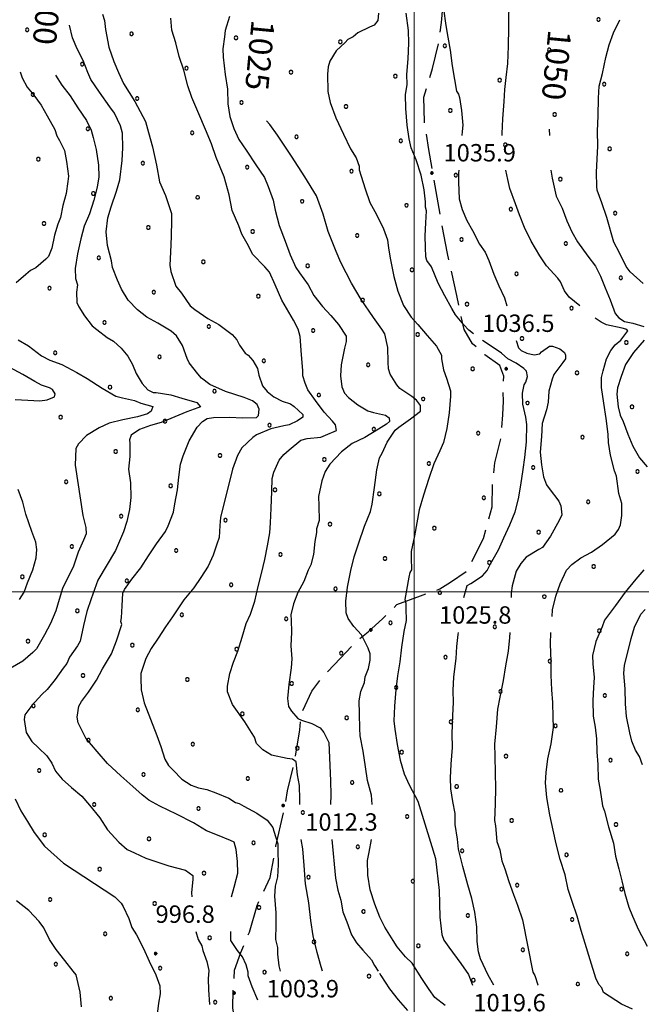
# Model space of a CAD drawing. Extents: x 2590270 to 2595094, y 4494105 to 4497563.
# Drawn here: x 2593330 to 2593598, y 4495822 to 4496247 of the extents above; entities that cross this region are included whole.
import ezdxf

# ---------------------------------------------------------------- set-up
doc = ezdxf.new("R2010")
doc.units = 0
doc.header["$LTSCALE"] = 5
doc.header["$MEASUREMENT"] = 0
doc.linetypes.add('103', pattern=[4, 3, -1])
for name, color, linetype in [('10300000', 1, '103'), ('80100000', 2, 'Continuous'), ('80200000', 1, 'Continuous'), ('80400000', 1, 'Continuous'), ('A0130000', 4, 'Continuous'), ('A0140000', 2, 'Continuous'), ('C7140000', 1, 'Continuous'), ('PARAMETR', 1, 'Continuous')]:
    doc.layers.add(name, color=color, linetype=linetype)
doc.styles.get("Standard").update_dxf_attribs({"font": 'romans.shx'})

# ---------------------------------------------------------------- blocks, each defined once
blk = doc.blocks.new('CERCHIO5')
at = {"linetype": 'Continuous'}
for p, q in [((-0.2, 0.06), (-0.21, 0)), ((-0.21, 0), (-0.2, -0.06)), ((0, -0.2), (-0.21, 0)), ((-0.21, 0), (0, 0)), ((-0.2, -0.06), (0.02, 0.2)), ((-0.17, 0.12), (-0.2, 0.06)), ((0.16, -0.12), (-0.2, 0.06)), ((-0.2, 0.06), (0.19, -0.06)), ((-0.15, 0.09), (-0.18, 0.06)), ((-0.17, 0.09), (-0.18, 0.09)), ((-0.18, 0.09), (-0.09, 0.06)), ((-0.18, 0.06), (-0.18, 0.03)), ((-0.18, 0.03), (-0.18, 0.01)), ((-0.18, 0.01), (-0.18, -0.05)), ((-0.17, -0.12), (0.09, 0.18)), ((-0.12, 0.17), (-0.17, 0.12)), ((0.19, -0.06), (-0.17, 0.12)), ((-0.17, 0.12), (0, 0)), ((-0.17, 0.02), (-0.08, 0.11)), ((-0.15, 0.09), (-0.17, 0.09)), ((-0.16, 0.05), (-0.17, 0)), ((-0.12, -0.02), (-0.17, 0.02)), ((0, 0), (-0.17, -0.12)), ((-0.17, 0), (-0.16, -0.08)), ((-0.07, 0.16), (-0.16, 0.05)), ((-0.14, 0.05), (-0.16, -0.02)), ((-0.14, 0.11), (-0.15, 0.09)), ((-0.13, 0.02), (-0.15, 0.09)), ((-0.09, 0.06), (-0.14, 0.14)), ((-0.14, 0.14), (0, 0.07)), ((-0.1, 0.12), (-0.14, 0.11)), ((-0.13, 0.09), (-0.14, 0)), ((-0.08, 0.08), (-0.14, 0.05)), ((-0.14, 0), (-0.12, -0.07)), ((-0.07, 0.16), (-0.13, 0.09)), ((-0.13, 0.09), (-0.12, 0.11)), ((-0.11, -0.01), (-0.13, 0.09)), ((-0.09, -0.03), (-0.13, 0.02)), ((-0.07, 0.19), (-0.12, 0.17)), ((0.06, 0.19), (-0.12, -0.16)), ((-0.12, -0.16), (-0.07, 0.19)), ((0, -0.2), (-0.12, 0.17)), ((-0.12, 0.17), (0.16, -0.12)), ((-0.12, 0.11), (-0.11, 0.14)), ((-0.08, 0.05), (-0.12, -0.02)), ((-0.11, 0.14), (-0.1, 0.18)), ((-0.1, 0.18), (-0.08, 0.17)), ((-0.07, 0.16), (-0.1, 0.12)), ((-0.08, 0.17), (-0.03, 0.18)), ((-0.02, 0.15), (-0.08, 0.05)), ((-0.05, 0.13), (-0.08, 0.08)), ((-0.08, 0.11), (0.01, 0.1)), ((0, 0.2), (-0.07, 0.19)), ((0.02, 0.2), (-0.07, 0.16)), ((-0.07, 0.19), (0.12, -0.16)), ((-0.03, 0.18), (-0.07, 0.16)), ((0, 0.15), (-0.07, 0.16)), ((-0.05, 0.06), (-0.07, -0.01)), ((-0.07, -0.18), (0.04, 0.01)), ((0.01, 0.15), (-0.05, 0.11)), ((-0.04, 0.12), (-0.05, 0.13)), ((-0.05, 0.11), (-0.05, 0.06)), ((-0.02, 0.1), (-0.05, 0.06)), ((-0.05, 0.06), (-0.02, 0.1)), ((-0.03, 0.18), (-0.04, 0.12)), ((0.01, 0.19), (-0.03, 0.18)), ((0, 0.17), (-0.03, 0.18)), ((-0.03, 0.18), (0.01, 0.15)), ((0.01, 0.05), (-0.03, -0.02)), ((0.06, 0.13), (-0.02, 0.15)), ((-0.02, 0.1), (0.03, 0.11)), ((0.07, 0.09), (-0.02, 0.1)), ((0, 0), (0, 0.2)), ((0.06, 0.19), (0, 0.2)), ((0, 0.07), (0.04, 0.2)), ((0, 0), (0.06, 0.19)), ((0.12, 0.17), (0, -0.2)), ((0.04, 0.16), (0, 0.17)), ((0.06, 0.14), (0, 0.15)), ((0.07, 0.05), (0, -0.04)), ((0, 0), (0.2, 0)), ((0, 0), (0, -0.2)), ((0.03, 0.11), (0.01, 0.19)), ((0.01, 0.1), (0.07, 0.05)), ((0.07, 0.04), (0.01, 0.05)), ((0.15, 0.14), (0.03, 0.07)), ((0.03, 0.11), (0.09, 0.09)), ((0.07, -0.09), (0.03, 0.11)), ((0.03, 0.07), (0.19, 0.06)), ((0.03, -0.08), (0.08, 0.07)), ((0.04, 0.2), (0.07, 0.1)), ((0.09, 0.18), (0.04, -0.2)), ((0.11, 0.14), (0.04, 0.16)), ((0.04, 0.01), (0.15, 0.14)), ((0.05, -0.06), (0.11, 0.03)), ((0.12, 0.17), (0.06, 0.19)), ((0.06, -0.19), (0.12, 0.17)), ((0.12, 0.12), (0.06, 0.14)), ((0.08, 0.07), (0.06, 0.13)), ((0.16, 0.12), (0.06, -0.19)), ((0.07, 0.1), (0.08, 0.18)), ((0.12, 0.04), (0.07, 0.09)), ((0.07, -0.02), (0.07, 0.04)), ((0.08, 0.18), (0.2, -0.03)), ((0.09, 0.09), (0.12, 0.05)), ((0.14, 0.07), (0.1, -0.08)), ((0.16, 0.11), (0.11, 0.14)), ((0.11, 0.03), (0.14, 0.1)), ((0.16, 0.12), (0.12, 0.17)), ((0.12, -0.16), (0.16, 0.12)), ((0.16, 0.06), (0.12, 0.12)), ((0.12, 0.05), (0.12, 0.05)), ((0.12, 0.05), (0.13, -0.03)), ((0.12, -0.06), (0.12, 0.04)), ((0.13, -0.07), (0.16, 0)), ((0.14, 0.1), (0.14, 0.07)), ((0.19, 0.06), (0.16, 0.12)), ((0.17, 0.06), (0.16, 0.11)), ((0.16, 0.04), (0.16, 0.06)), ((0.16, 0), (0.16, 0.04)), ((0.19, 0.06), (0.17, -0.1)), ((0.18, -0.01), (0.17, 0.06)), ((0.2, 0), (0.19, 0.06)), ((0.19, -0.06), (0.2, 0)), ((-0.2, -0.06), (-0.17, -0.12)), ((0.17, -0.1), (-0.2, -0.06)), ((-0.18, -0.05), (-0.16, -0.1)), ((-0.17, -0.12), (-0.12, -0.16)), ((-0.16, -0.02), (-0.12, -0.04)), ((-0.15, -0.04), (-0.16, -0.11)), ((-0.16, -0.08), (-0.13, -0.13)), ((-0.16, -0.1), (-0.12, -0.15)), ((-0.16, -0.11), (-0.11, -0.13)), ((-0.12, -0.02), (-0.15, -0.04)), ((-0.13, -0.06), (-0.11, -0.02)), ((-0.1, -0.08), (-0.13, -0.06)), ((-0.13, -0.13), (-0.06, -0.15)), ((-0.11, -0.02), (-0.12, -0.02)), ((-0.12, -0.04), (-0.08, -0.02)), ((-0.12, -0.07), (-0.09, -0.09)), ((-0.12, -0.15), (-0.06, -0.16)), ((-0.12, -0.16), (-0.07, -0.19)), ((-0.1, -0.08), (-0.11, -0.01)), ((-0.11, -0.13), (-0.09, -0.16)), ((-0.06, -0.04), (-0.1, -0.1)), ((0, -0.09), (-0.1, -0.08)), ((-0.08, -0.14), (-0.1, -0.08)), ((-0.1, -0.1), (0.03, -0.13)), ((-0.05, -0.07), (-0.09, -0.03)), ((-0.09, -0.18), (-0.05, -0.07)), ((-0.09, -0.09), (-0.03, -0.13)), ((-0.09, -0.16), (-0.09, -0.18)), ((-0.03, -0.15), (-0.08, -0.14)), ((-0.07, -0.01), (-0.04, -0.05)), ((0.04, -0.2), (-0.07, -0.18)), ((-0.07, -0.19), (0, -0.2)), ((0.1, -0.08), (-0.06, -0.04)), ((-0.06, -0.15), (0.01, -0.16)), ((-0.06, -0.16), (-0.03, -0.19)), ((0, -0.04), (-0.05, -0.07)), ((0.05, -0.06), (-0.05, -0.07)), ((-0.05, -0.07), (0.05, -0.06)), ((-0.05, -0.07), (-0.05, -0.18)), ((-0.05, -0.18), (0.03, -0.08)), ((-0.04, -0.05), (0.01, -0.06)), ((-0.03, -0.02), (0.02, -0.05)), ((-0.03, -0.13), (0.05, -0.13)), ((0.05, -0.13), (-0.03, -0.15)), ((-0.03, -0.19), (0.04, -0.18)), ((0.14, -0.11), (0, -0.09)), ((0, -0.2), (0.06, -0.19)), ((0.01, -0.06), (0.05, -0.06)), ((0.01, -0.16), (0.04, -0.15)), ((0.02, -0.05), (0.07, -0.07)), ((0.03, -0.13), (0.07, -0.09)), ((0.13, -0.03), (0.04, -0.05)), ((0.04, -0.05), (0.05, -0.13)), ((0.04, -0.15), (0.1, -0.13)), ((0.04, -0.18), (0.06, -0.18)), ((0.05, -0.06), (0.07, -0.02)), ((0.13, -0.03), (0.05, -0.06)), ((0.05, -0.13), (0.11, -0.11)), ((0.06, -0.19), (0.12, -0.16)), ((0.06, -0.18), (0.09, -0.16)), ((0.07, -0.07), (0.15, -0.08)), ((0.09, -0.16), (0.12, -0.15)), ((0.1, -0.13), (0.13, -0.07)), ((0.11, -0.11), (0.12, -0.06)), ((0.12, -0.15), (0.14, -0.11)), ((0.12, -0.16), (0.16, -0.12)), ((0.2, -0.03), (0.13, -0.03)), ((0.15, -0.08), (0.18, -0.07)), ((0.16, -0.12), (0.19, -0.06)), ((0.18, -0.07), (0.18, -0.01))]:
    blk.add_line(p, q, dxfattribs=at)
blk = doc.blocks.new('PALLINO1')
at = {"linetype": 'Continuous'}
for p, q in [((-0.121, 0.088), (-0.15, 0)), ((-0.15, 0), (-0.121, -0.088)), ((-0.046, 0.143), (-0.121, 0.088)), ((0.046, 0.143), (-0.046, 0.143)), ((0.121, 0.088), (0.046, 0.143)), ((0.15, 0), (0.121, 0.088)), ((0.121, -0.088), (0.15, 0)), ((-0.121, -0.088), (-0.046, -0.143)), ((-0.046, -0.143), (0.046, -0.143)), ((0.046, -0.143), (0.121, -0.088))]:
    blk.add_line(p, q, dxfattribs=at)
blk = doc.blocks.new('CAMP_291411C6')
at = {"layer": 'C7140000', "linetype": 'Continuous', "xscale": 5, "yscale": 5, "zscale": 5}
for p in [(2593579.545, 4496246.758), (2593333.047, 4496242.307), (2593378.084, 4496240.584), (2593423.12, 4496238.862), (2593468.157, 4496237.14), (2593513.193, 4496235.417), (2593558.229, 4496233.695), (2593356.768, 4496227.522), (2593401.804, 4496225.8), (2593446.841, 4496224.077), (2593491.877, 4496222.355), (2593536.913, 4496220.633), (2593581.95, 4496218.91), (2593335.452, 4496214.459), (2593380.488, 4496212.737), (2593425.525, 4496211.015), (2593470.561, 4496209.292), (2593515.597, 4496207.57), (2593560.634, 4496205.848), (2593359.172, 4496199.675), (2593404.209, 4496197.952), (2593449.245, 4496196.23), (2593494.281, 4496194.508), (2593539.318, 4496192.785), (2593584.354, 4496191.063), (2593337.856, 4496186.612), (2593382.893, 4496184.89), (2593427.929, 4496183.168), (2593472.965, 4496181.445), (2593518.002, 4496179.723), (2593563.038, 4496178.001), (2593361.576, 4496171.827), (2593406.613, 4496170.105), (2593451.649, 4496168.383), (2593496.686, 4496166.66), (2593541.722, 4496164.938), (2593586.759, 4496163.216), (2593340.26, 4496158.765), (2593385.297, 4496157.043), (2593430.333, 4496155.32), (2593475.37, 4496153.598), (2593520.406, 4496151.876), (2593565.443, 4496150.153), (2593363.981, 4496143.98), (2593409.017, 4496142.258), (2593454.054, 4496140.536), (2593499.09, 4496138.813), (2593544.127, 4496137.091), (2593589.163, 4496135.369), (2593342.665, 4496130.918), (2593387.701, 4496129.195), (2593432.738, 4496127.473), (2593477.774, 4496125.751), (2593522.811, 4496124.028), (2593567.847, 4496122.306), (2593366.385, 4496116.133), (2593411.422, 4496114.411), (2593456.458, 4496112.688), (2593501.495, 4496110.966), (2593546.531, 4496109.244), (2593591.568, 4496107.521), (2593345.069, 4496103.07), (2593390.106, 4496101.348), (2593435.142, 4496099.626), (2593480.179, 4496097.904), (2593525.215, 4496096.181), (2593570.252, 4496094.459), (2593368.79, 4496088.286), (2593413.826, 4496086.563), (2593458.863, 4496084.841), (2593503.899, 4496083.119), (2593548.936, 4496081.396), (2593593.972, 4496079.674), (2593347.474, 4496075.223), (2593392.51, 4496073.501), (2593437.547, 4496071.779), (2593482.583, 4496070.056), (2593527.62, 4496068.334), (2593572.656, 4496066.612), (2593371.194, 4496060.438), (2593416.231, 4496058.716), (2593461.267, 4496056.994), (2593506.304, 4496055.272), (2593551.34, 4496053.549), (2593596.377, 4496051.827), (2593349.878, 4496047.376), (2593394.915, 4496045.654), (2593439.951, 4496043.931), (2593484.988, 4496042.209), (2593530.024, 4496040.487), (2593575.061, 4496038.764), (2593373.599, 4496032.591), (2593418.635, 4496030.869), (2593463.672, 4496029.147), (2593508.708, 4496027.424), (2593553.745, 4496025.702), (2593352.283, 4496019.529), (2593397.319, 4496017.806), (2593442.356, 4496016.084), (2593487.392, 4496014.362), (2593532.429, 4496012.64), (2593577.465, 4496010.917), (2593330.967, 4496006.466), (2593376.003, 4496004.744), (2593421.04, 4496003.022), (2593466.076, 4496001.299), (2593511.113, 4495999.577), (2593556.149, 4495997.855), (2593354.687, 4495991.682), (2593399.724, 4495989.959), (2593444.76, 4495988.237), (2593489.797, 4495986.515), (2593534.833, 4495984.792), (2593579.87, 4495983.07), (2593333.371, 4495978.619), (2593378.408, 4495976.897), (2593423.444, 4495975.174), (2593468.481, 4495973.452), (2593513.517, 4495971.73), (2593558.554, 4495970.008), (2593357.092, 4495963.834), (2593402.128, 4495962.112), (2593447.165, 4495960.39), (2593492.201, 4495958.667), (2593537.238, 4495956.945), (2593582.274, 4495955.223), (2593335.776, 4495950.772), (2593380.812, 4495949.05), (2593425.849, 4495947.327), (2593470.885, 4495945.605), (2593515.922, 4495943.883), (2593560.958, 4495942.16), (2593359.496, 4495935.987), (2593404.533, 4495934.265), (2593449.569, 4495932.542), (2593494.606, 4495930.82), (2593539.642, 4495929.098), (2593584.679, 4495927.376), (2593338.18, 4495922.925), (2593383.217, 4495921.202), (2593428.253, 4495919.48), (2593473.29, 4495917.758), (2593518.326, 4495916.035), (2593563.363, 4495914.313), (2593361.901, 4495908.14), (2593406.937, 4495906.417), (2593451.974, 4495904.695), (2593497.01, 4495902.973), (2593542.047, 4495901.251), (2593587.083, 4495899.528), (2593340.585, 4495895.077), (2593385.621, 4495893.355), (2593430.658, 4495891.633), (2593475.694, 4495889.91), (2593520.731, 4495888.188), (2593565.767, 4495886.466), (2593364.305, 4495880.293), (2593409.342, 4495878.57), (2593454.378, 4495876.848), (2593499.415, 4495875.126), (2593544.451, 4495873.403), (2593589.487, 4495871.681), (2593342.989, 4495867.23), (2593388.026, 4495865.508), (2593433.062, 4495863.785), (2593478.099, 4495862.063), (2593523.135, 4495860.341), (2593568.171, 4495858.619), (2593366.71, 4495852.445), (2593411.746, 4495850.723), (2593456.783, 4495849.001), (2593501.819, 4495847.278), (2593546.855, 4495845.556), (2593591.892, 4495843.834), (2593345.394, 4495839.383), (2593390.43, 4495837.661), (2593435.467, 4495835.938), (2593480.503, 4495834.216), (2593525.539, 4495832.494), (2593570.576, 4495830.771), (2593369.114, 4495824.598), (2593414.151, 4495822.876)]:
    blk.add_blockref('PALLINO1', p, dxfattribs=at)

msp = doc.modelspace()

# ---------------------------------------------------------------- linework, layer by layer
at = {"layer": '10300000', "linetype": '103', "flags": 128}
msp.add_lwpolyline([(2593418.93, 4495719.4), (2593415.92, 4495729.63), (2593416.11, 4495738.35), (2593416.33, 4495745.88), (2593420.1, 4495754.29), (2593423.92, 4495760.32), (2593427.73, 4495767.14), (2593431.9, 4495775.16), (2593432.58, 4495779.92), (2593432.04, 4495786.25), (2593428.7, 4495793.7), (2593426.52, 4495802.36), (2593423.61, 4495808.24), (2593421.74, 4495820.47), (2593421.95, 4495828.8), (2593422.55, 4495836.73), (2593425.15, 4495844.32), (2593428.91, 4495853.12), (2593432.21, 4495864.68), (2593437.87, 4495876.7), (2593440.33, 4495890.22), (2593444.29, 4495907.34), (2593445.33, 4495914.1), (2593448.58, 4495927.64), (2593450.66, 4495940.37), (2593451.3, 4495947.12), (2593455.82, 4495957.12), (2593460.82, 4495963.58), (2593468.17, 4495971.27), (2593475.52, 4495978.97), (2593480.18, 4495982.64), (2593486.39, 4495988.33), (2593492.59, 4495994.41), (2593502.8, 4495998.22), (2593511.05, 4496001.18), (2593515.74, 4496004.06), (2593522.75, 4496008.98), (2593529.95, 4496023.01), (2593533.6, 4496036.56), (2593533.78, 4496046.07), (2593534.75, 4496055.6), (2593537.65, 4496067.15), (2593538.23, 4496076.27), (2593538.49, 4496082.22), (2593538.38, 4496086.97), (2593538.64, 4496092.92), (2593536.94, 4496097.63), (2593530.5, 4496102.24), (2593525.24, 4496106.87), (2593521.54, 4496113.12), (2593518.43, 4496127.71), (2593514.44, 4496145.84), (2593511.76, 4496159.24), (2593508.09, 4496180.55), (2593506.27, 4496190.8), (2593504.42, 4496202.64), (2593504.17, 4496213.33), (2593507.84, 4496225.7), (2593510.74, 4496237.65), (2593511.74, 4496245.59), (2593512.39, 4496251.94), (2593512.26, 4496257.49), (2593512.41, 4496268.19), (2593511.41, 4496277.27), (2593508.01, 4496287.1), (2593509.03, 4496294.25), (2593512.71, 4496306.61), (2593522.96, 4496325.86), (2593529.82, 4496337.51), (2593535.56, 4496346.36), (2593541.33, 4496353.62), (2593544.76, 4496359.64), (2593549.23, 4496371.63), (2593550.7, 4496376.81), (2593555.74, 4496381.28), (2593560.05, 4496383.36), (2593569.12, 4496385.16), (2593573.07, 4496385.65), (2593585.35, 4496385.53), (2593597.65, 4496385.02), (2593612.31, 4496384.57), (2593625.36, 4496385.66), (2593630.82, 4496389.36), (2593634.25, 4496394.98), (2593638.89, 4496400.24), (2593645.1, 4496405.53), (2593652.08, 4496412.03), (2593660.7, 4496416.19), (2593668.21, 4496416.76), (2593676.51, 4496417.74), (2593683.61, 4496419.09), (2593691.45, 4496422.44), (2593698.8, 4496430.14), (2593703.62, 4496444.51), (2593705.46, 4496450.5), (2593708.8, 4496460.08), (2593711.02, 4496466.86), (2593716.79, 4496474.52), (2593723.73, 4496482.61), (2593729.99, 4496485.92)], dxfattribs=at)
at = {"layer": '80100000', "linetype": 'Continuous', "flags": 128}
for points in [[(2593345.18, 4496222.76), (2593347.94, 4496218.52), (2593351.61, 4496213.85), (2593354.9, 4496208.78), (2593358.59, 4496203.32), (2593360.67, 4496199.01), (2593361.53, 4496195.86), (2593362.84, 4496190.74), (2593363.79, 4496184.03), (2593363.91, 4496178.88), (2593363.21, 4496174.51), (2593361.76, 4496168.93), (2593359.92, 4496162.94), (2593357.66, 4496157.74), (2593356.2, 4496152.16), (2593354.77, 4496145.79), (2593353.73, 4496139.43), (2593353.83, 4496135.08), (2593354.68, 4496132.32), (2593354.36, 4496129.15), (2593354.46, 4496124.79), (2593355.3, 4496122.83), (2593357.76, 4496118.93), (2593361.03, 4496114.65), (2593363.05, 4496113.11), (2593367.49, 4496109.65), (2593370.29, 4496108.13), (2593373.53, 4496105.03), (2593376.39, 4496101.53), (2593378.45, 4496098.02), (2593380.12, 4496094.09), (2593382.6, 4496089.79), (2593385.04, 4496087.08), (2593387.44, 4496085.94), (2593388.63, 4496085.97), (2593394.99, 4496084.93), (2593399.78, 4496083.46), (2593406.16, 4496081.62), (2593407.79, 4496079.68), (2593406.61, 4496079.26), (2593401.9, 4496077.56), (2593396.79, 4496075.46), (2593390.91, 4496072.95), (2593386.19, 4496071.65), (2593381.47, 4496069.96), (2593377.97, 4496067.5), (2593377.22, 4496065.51), (2593377.26, 4496063.92), (2593377.38, 4496058.38), (2593376.72, 4496052.82), (2593377.65, 4496046.9), (2593377.8, 4496040.56), (2593377.12, 4496035.4), (2593376.05, 4496030.23), (2593374.57, 4496025.83), (2593371.19, 4496017.83), (2593363.57, 4496004.98), (2593360.58, 4495996.99), (2593358.73, 4495991.4), (2593357.28, 4495985.43), (2593355.85, 4495978.66), (2593354.71, 4495976.65), (2593351.26, 4495971.82), (2593350.14, 4495969.02), (2593348.6, 4495967.01), (2593345.14, 4495962.17), (2593341.68, 4495957.74), (2593339.35, 4495955.7), (2593335.11, 4495950.85), (2593332.03, 4495946.82), (2593331.68, 4495944.83), (2593332.6, 4495939.31), (2593335.07, 4495935.4), (2593337.9, 4495932.69), (2593341.55, 4495929.21), (2593343.6, 4495926.09), (2593345.27, 4495922.57), (2593348.12, 4495919.07), (2593352.16, 4495915.6), (2593356.61, 4495911.74), (2593359.87, 4495907.85), (2593364.35, 4495902.41), (2593367.64, 4495897.34), (2593372.51, 4495891.9), (2593376.15, 4495888.82), (2593379.35, 4495887.31), (2593384.16, 4495885.04), (2593388.55, 4495883.56), (2593394.14, 4495881.71), (2593401.31, 4495879.89), (2593404.53, 4495877.59), (2593404.57, 4495876.01), (2593403.92, 4495870.05), (2593404.12, 4495868.41)], [(2593481.95, 4495908.16), (2593481.62, 4495912.24), (2593479.89, 4495918.54), (2593478.96, 4495924.46), (2593478.01, 4495931.17), (2593476.67, 4495937.87), (2593476.6, 4495941.04), (2593476.45, 4495947.37), (2593476.32, 4495952.92), (2593477.02, 4495956.89), (2593478.51, 4495960.89), (2593478.85, 4495963.27), (2593480.36, 4495966.87), (2593481.07, 4495970.45), (2593481, 4495973.22), (2593480.15, 4495975.58), (2593477.25, 4495981.46), (2593474, 4495984.95), (2593471.54, 4495988.45), (2593470.69, 4495990.81), (2593470.57, 4495995.96), (2593471.23, 4496001.91), (2593472.65, 4496009.08), (2593474.09, 4496015.05), (2593475.94, 4496020.64), (2593478.54, 4496028.23), (2593481.17, 4496034.63), (2593481.89, 4496037.81), (2593482.91, 4496044.96), (2593483.92, 4496052.51), (2593484.99, 4496057.69), (2593486.13, 4496059.69), (2593488.4, 4496064.5), (2593491.84, 4496069.73), (2593493.4, 4496070.95), (2593498.46, 4496074.63), (2593502.75, 4496077.9), (2593502.69, 4496080.28), (2593501.05, 4496082.62), (2593499.04, 4496084.15), (2593493.81, 4496087.6), (2593492.58, 4496089.16), (2593489.7, 4496093.84), (2593488.86, 4496096.2), (2593488.79, 4496098.97), (2593488.65, 4496105.3), (2593487.32, 4496111.22), (2593486.09, 4496113.17), (2593482.41, 4496118.23), (2593477.08, 4496126.03), (2593472.95, 4496133.07), (2593468.39, 4496142.07), (2593466.3, 4496146.78), (2593462.93, 4496155.41), (2593460.78, 4496162.89), (2593457.82, 4496170.74), (2593452.88, 4496178.95), (2593447.13, 4496187.92), (2593440.98, 4496196.89), (2593437.7, 4496201.57), (2593436.23, 4496203.16)], [(2593558.29, 4496199.49), (2593558.35, 4496196.84)], [(2593558.92, 4496181.84), (2593559.57, 4496178.44), (2593561.33, 4496170.56), (2593563.83, 4496165.47), (2593565.94, 4496159.97), (2593568.02, 4496155.27), (2593570.5, 4496150.97), (2593575, 4496144.74), (2593578.27, 4496140.45), (2593580.35, 4496136.14), (2593582.45, 4496131.04), (2593584.55, 4496125.94), (2593586.66, 4496120.05), (2593588.29, 4496118.11), (2593590.7, 4496116.58), (2593594.29, 4496115.87), (2593599.07, 4496114.4)], [(2593599.21, 4496108.46), (2593594.58, 4496103.2), (2593591.13, 4496097.97), (2593589.27, 4496092.78), (2593587.8, 4496087.99), (2593587.47, 4496085.21), (2593587.99, 4496079.68), (2593588.87, 4496076.13), (2593590.12, 4496073.39), (2593592.22, 4496067.89), (2593594.32, 4496062.79), (2593597.21, 4496057.71), (2593600.47, 4496053.82)], [(2593599.12, 4496009.43), (2593595.65, 4496005.39), (2593591.03, 4495999.74), (2593586.8, 4495994.09), (2593582.19, 4495987.65), (2593581.07, 4495984.85), (2593578.45, 4495978.45), (2593577, 4495972.48), (2593577.08, 4495968.91), (2593577.61, 4495962.98), (2593577.32, 4495958.62), (2593577.05, 4495953.07), (2593577.21, 4495946.34), (2593578.11, 4495941.61), (2593578.62, 4495936.47), (2593578.75, 4495930.93), (2593579.28, 4495925.39), (2593579.42, 4495919.06), (2593580.32, 4495914.33), (2593581.27, 4495907.61), (2593582.12, 4495905.26), (2593583.86, 4495898.56), (2593586, 4495891.48), (2593586.92, 4495885.96), (2593588.24, 4495880.44), (2593589.54, 4495875.32), (2593590.86, 4495869.81), (2593592.58, 4495863.91), (2593594.25, 4495859.98), (2593596.77, 4495854.1), (2593600.49, 4495847.06)], [(2593513.42, 4495821.47), (2593508.98, 4495824.94), (2593506.53, 4495828.44), (2593503.25, 4495833.12), (2593499.14, 4495839.76), (2593496.3, 4495842.47), (2593492.64, 4495846.74), (2593490.99, 4495849.47), (2593487.29, 4495855.33), (2593485.21, 4495859.64), (2593483.1, 4495865.14), (2593480.98, 4495871.43), (2593480.04, 4495877.74), (2593479.89, 4495884.08), (2593480.6, 4495887.66), (2593481.57, 4495893.16)], [(2593405.87, 4495853.41), (2593406.76, 4495849.91), (2593408.4, 4495847.18), (2593408.85, 4495845.21), (2593410.54, 4495840.5), (2593411.42, 4495836.55), (2593411.11, 4495832.98), (2593411.22, 4495828.23), (2593411.76, 4495821.91)]]:
    msp.add_lwpolyline(points, dxfattribs=at)
at = {"layer": '80200000', "linetype": 'Continuous', "flags": 128}
for points in [[(2593514.73, 4496287.02), (2593512.75, 4496284.25), (2593512.79, 4496282.27), (2593512.11, 4496277.5), (2593510.68, 4496270.73), (2593510.04, 4496264.38), (2593510.95, 4496259.25), (2593512.71, 4496251.37), (2593513.67, 4496244.26), (2593514.58, 4496239.14), (2593515.5, 4496233.61), (2593516.45, 4496226.9), (2593517.38, 4496220.98), (2593518.29, 4496215.85), (2593519.11, 4496214.68), (2593519.54, 4496213.11), (2593520.46, 4496207.58), (2593521, 4496201.26), (2593520.67, 4496198.48), (2593520.59, 4496196.84)], [(2593537.95, 4496196.84), (2593537.94, 4496197.62), (2593538.19, 4496203.97), (2593538.81, 4496211.51), (2593539.08, 4496216.66), (2593539.76, 4496221.83), (2593540.41, 4496227.78), (2593540.63, 4496235.31), (2593540.85, 4496243.24), (2593540.93, 4496256.71), (2593545.31, 4496273.05), (2593545.46, 4496275.81)], [(2593365.54, 4496249.15), (2593366.4, 4496246.4), (2593366.88, 4496242.45), (2593368.25, 4496234.95), (2593370.37, 4496228.67), (2593372.46, 4496223.96), (2593374.55, 4496219.26), (2593379.48, 4496211.45), (2593384.04, 4496202.84), (2593385.34, 4496198.11), (2593387.07, 4496191.82), (2593388.83, 4496183.94), (2593390.18, 4496176.84), (2593392.7, 4496170.95), (2593395.26, 4496163.09), (2593395.32, 4496160.32), (2593395.09, 4496153.18), (2593394.85, 4496146.44), (2593394.58, 4496140.89), (2593395.04, 4496138.13), (2593397.17, 4496131.84), (2593399.61, 4496128.73), (2593403.31, 4496123.27), (2593405.32, 4496121.73), (2593410.96, 4496117.9), (2593415.77, 4496115.24), (2593421.41, 4496111.01), (2593423.45, 4496108.68), (2593424.69, 4496106.33), (2593427.15, 4496102.83), (2593428.35, 4496102.06), (2593430.39, 4496099.73), (2593432.45, 4496096.22), (2593432.91, 4496093.45), (2593434.6, 4496088.74), (2593436.64, 4496086.41), (2593439.46, 4496084.1), (2593443.07, 4496082.2), (2593446.66, 4496081.1), (2593448.27, 4496079.94), (2593451.92, 4496076.46), (2593451.95, 4496075.28), (2593449.61, 4496073.64), (2593446.08, 4496071.97), (2593443.71, 4496071.52), (2593438.2, 4496070.21), (2593431.92, 4496067.68), (2593430.36, 4496066.46), (2593425.71, 4496061.99), (2593423.81, 4496058.78), (2593421.57, 4496052.79), (2593416.5, 4496032.07), (2593416.19, 4496028.5), (2593415.91, 4496023.35), (2593414.79, 4496020.55), (2593413.31, 4496015.76), (2593411.05, 4496010.95), (2593407.99, 4496006.13), (2593404.92, 4496001.7), (2593400.69, 4495996.46), (2593395.71, 4495989.21), (2593392.64, 4495984.78), (2593389.58, 4495979.96), (2593386.52, 4495975.53), (2593384.24, 4495971.12), (2593382.01, 4495964.73), (2593382.06, 4495962.75), (2593382.18, 4495957.61), (2593383.49, 4495952.09), (2593388.97, 4495937.96), (2593390.66, 4495933.24), (2593392.37, 4495927.74), (2593394.02, 4495925), (2593396.05, 4495923.07), (2593399.7, 4495919.19), (2593403.72, 4495916.51), (2593406.92, 4495915.4), (2593410.5, 4495914.69), (2593414.49, 4495913.2), (2593420.09, 4495910.95), (2593422.91, 4495909.03), (2593424.5, 4495908.67), (2593426.51, 4495907.53), (2593432.12, 4495904.49), (2593436.55, 4495901.43), (2593439, 4495898.31), (2593439.43, 4495896.74), (2593441.14, 4495891.23), (2593441.21, 4495888.46), (2593441.35, 4495882.13), (2593441.08, 4495876.97), (2593439.98, 4495872.99), (2593439.69, 4495868.62), (2593440.25, 4495861.5), (2593440.37, 4495856.36), (2593440.12, 4495850.01), (2593440.99, 4495846.47), (2593441.05, 4495843.7), (2593441.57, 4495838.56), (2593442.16, 4495836.27)], [(2593484.59, 4496249.53), (2593484.26, 4496246.35), (2593482.73, 4496244.34), (2593480.77, 4496243.5), (2593475.67, 4496241), (2593473.73, 4496239.37), (2593471.38, 4496238.13), (2593470.22, 4496236.92), (2593466.35, 4496233.26), (2593463.68, 4496228.84), (2593462.94, 4496226.45), (2593462.62, 4496223.27), (2593462.79, 4496215.75), (2593463.69, 4496211.02), (2593466.22, 4496204.34), (2593469.55, 4496197.29), (2593472.47, 4496191.02), (2593474.94, 4496187.12), (2593476.21, 4496183.58), (2593476.24, 4496182), (2593477.1, 4496179.24), (2593478.81, 4496173.74), (2593480.93, 4496167.85), (2593483.82, 4496162.76), (2593486.74, 4496156.49), (2593488.43, 4496151.78), (2593488.91, 4496148.23), (2593489.82, 4496143.1), (2593491.17, 4496136), (2593492.9, 4496129.7), (2593495.42, 4496123.42), (2593498.71, 4496118.35), (2593501.55, 4496115.24), (2593505.62, 4496110.58), (2593509.69, 4496105.93), (2593511.76, 4496102.01), (2593511.8, 4496100.43), (2593512.7, 4496095.7), (2593513.97, 4496092.16), (2593515.68, 4496086.65), (2593515.74, 4496084.28), (2593515.11, 4496077.14), (2593514.08, 4496070.38), (2593512.63, 4496064.4), (2593511.13, 4496060.8), (2593508.48, 4496055.2), (2593506.26, 4496048.81), (2593504.04, 4496041.63), (2593502.21, 4496035.25), (2593501.15, 4496029.68), (2593500.09, 4496024.11), (2593498.66, 4496017.34), (2593498.73, 4496014.57), (2593498.85, 4496009.42), (2593498.08, 4496008.22), (2593497.73, 4496006.23), (2593495.97, 4495996.68), (2593496.4, 4495995.11), (2593496.46, 4495992.73), (2593496.58, 4495987.58), (2593495.5, 4495982.81), (2593494.47, 4495976.05), (2593493.82, 4495969.69), (2593492.77, 4495963.73), (2593492.12, 4495957.77), (2593491.49, 4495950.63), (2593491.24, 4495944.28), (2593491.72, 4495940.73), (2593492.67, 4495934.02), (2593494.01, 4495927.32), (2593495.73, 4495921.41), (2593497.82, 4495916.71), (2593501.55, 4495909.67), (2593507.1, 4495891.97), (2593509.25, 4495884.89), (2593510.76, 4495871.06), (2593510.88, 4495865.52), (2593511.02, 4495859.58), (2593511.99, 4495852.07), (2593512.83, 4495849.72), (2593514.89, 4495846.6), (2593520.2, 4495839.59), (2593523.47, 4495834.91), (2593524.74, 4495831.38), (2593525.13, 4495830.23)], [(2593525.57, 4496111.2), (2593523.53, 4496112.79), (2593521.5, 4496115.12), (2593517.84, 4496119.39), (2593516.19, 4496122.13), (2593513.29, 4496127.6), (2593510.39, 4496133.08), (2593507.45, 4496140.14), (2593505.41, 4496142.87), (2593504.98, 4496144.44), (2593504.89, 4496148.4), (2593504.77, 4496153.55), (2593505.04, 4496159.1), (2593505.31, 4496164.26), (2593504.88, 4496165.83), (2593504.82, 4496168.21), (2593504.31, 4496173.34), (2593502.98, 4496179.65), (2593500.84, 4496186.34), (2593498.74, 4496191.44), (2593497.86, 4496195.38), (2593496.93, 4496201.3), (2593496.37, 4496208.41), (2593496.23, 4496214.35), (2593496.92, 4496218.73), (2593496.82, 4496223.08), (2593497.46, 4496229.83), (2593497.7, 4496236.57), (2593497.57, 4496242.11), (2593496.61, 4496249.62)], [(2593421.13, 4495868.41), (2593422.41, 4495872.55), (2593423.86, 4495878.53), (2593423.74, 4495883.67), (2593423.23, 4495888.81), (2593422.36, 4495891.96), (2593420.76, 4495892.72), (2593415.16, 4495894.96), (2593410.37, 4495896.83), (2593404.74, 4495900.27), (2593397.52, 4495904.06), (2593390.32, 4495907.46), (2593385.5, 4495910.12), (2593382.68, 4495912.43), (2593378.63, 4495915.91), (2593373.38, 4495920.54), (2593367.71, 4495925.95), (2593363.23, 4495931), (2593358.35, 4495936.83), (2593355.02, 4495943.48), (2593354.57, 4495945.85), (2593355.25, 4495950.62), (2593356.4, 4495952.63), (2593359.47, 4495956.66), (2593362.92, 4495961.89), (2593365.58, 4495966.7), (2593369.39, 4495973.13), (2593371.64, 4495978.73), (2593373.85, 4495985.91), (2593373.43, 4495987.08), (2593373.78, 4495988.68), (2593374.06, 4495993.83), (2593374.33, 4495999.38), (2593375.08, 4496000.99), (2593378.15, 4496005.41), (2593382, 4496010.26), (2593385.44, 4496015.49), (2593388.89, 4496020.71), (2593392.73, 4496025.95), (2593393.86, 4496028.36), (2593396.1, 4496034.35), (2593396.81, 4496037.93), (2593397.86, 4496043.9), (2593398.52, 4496049.46), (2593399.19, 4496055.02), (2593400.29, 4496058.61), (2593402.92, 4496065.01), (2593406.34, 4496071.03), (2593408.66, 4496073.46), (2593410.62, 4496074.69), (2593413.38, 4496075.15), (2593420.11, 4496075.31), (2593426.06, 4496075.05), (2593431.99, 4496075.18), (2593432.77, 4496075.99), (2593433.1, 4496078.78), (2593432.26, 4496080.74), (2593430.25, 4496082.27), (2593426.65, 4496083.78), (2593418.67, 4496086.36), (2593411.86, 4496089.38), (2593408.23, 4496092.06), (2593406.61, 4496094.01), (2593402.93, 4496098.68), (2593402.1, 4496100.64), (2593399.99, 4496106.13), (2593397.51, 4496110.43), (2593395.09, 4496112.36), (2593389.47, 4496115.79), (2593384.65, 4496118.46), (2593380.62, 4496121.53), (2593376.56, 4496125.79), (2593373.68, 4496130.48), (2593372, 4496134.4), (2593369.9, 4496139.9), (2593369.44, 4496142.66), (2593367.7, 4496149.36), (2593367.16, 4496155.29), (2593367.82, 4496161.24), (2593369.29, 4496166.03), (2593371.51, 4496172.81), (2593372.99, 4496177.6), (2593373.98, 4496185.94), (2593374.25, 4496191.49), (2593374.1, 4496197.83), (2593373.24, 4496200.98), (2593370.74, 4496206.47), (2593368.69, 4496209.19), (2593364.19, 4496215.42), (2593360.5, 4496220.88), (2593359.24, 4496224.02), (2593357.14, 4496229.13), (2593354.65, 4496234.22), (2593352.56, 4496238.92), (2593351.24, 4496244.43)], [(2593450.6, 4495908.16), (2593450.71, 4495910.4), (2593450.57, 4495916.34), (2593449.67, 4495921.07), (2593449.14, 4495926.6), (2593447.53, 4495927.76), (2593445.15, 4495928.1), (2593438.38, 4495929.53), (2593434.76, 4495931.82), (2593431.93, 4495934.53), (2593431.07, 4495937.28), (2593429.84, 4495939.23), (2593426.96, 4495943.92), (2593421.64, 4495951.32), (2593419.53, 4495956.82), (2593419.48, 4495959.19), (2593420.53, 4495964.76), (2593422.01, 4495969.55), (2593423.88, 4495974.35), (2593425.72, 4495980.33), (2593427.56, 4495986.31), (2593429.45, 4495990.32), (2593431.3, 4495995.91), (2593432.74, 4496002.28), (2593434.2, 4496007.86), (2593435.64, 4496013.83), (2593436.69, 4496019.8), (2593437.75, 4496025.37), (2593438.05, 4496029.73), (2593438.3, 4496036.08), (2593438.53, 4496043.21), (2593438.8, 4496048.76), (2593439.52, 4496051.55), (2593441.78, 4496056.75), (2593443.71, 4496059.17), (2593446.03, 4496061.21), (2593451.09, 4496065.29), (2593453.84, 4496066.14), (2593459.77, 4496066.68), (2593461.73, 4496067.51), (2593466.44, 4496069.6), (2593465.99, 4496071.97), (2593464.76, 4496073.52), (2593461.11, 4496077.4), (2593457.43, 4496082.47), (2593454.15, 4496087.14), (2593452.9, 4496089.89), (2593452.03, 4496093.04), (2593451.98, 4496095.41), (2593451.43, 4496102.13), (2593450.85, 4496110.04), (2593449.98, 4496113.19), (2593447.91, 4496117.1), (2593442.96, 4496125.7), (2593440.03, 4496132.37), (2593437.53, 4496137.86), (2593435.5, 4496140.19), (2593430.22, 4496145.61), (2593428.56, 4496149.14), (2593425.67, 4496154.22), (2593424.4, 4496157.76), (2593421.47, 4496164.42), (2593420.13, 4496171.12), (2593417.96, 4496179), (2593414.6, 4496187.24), (2593412.49, 4496193.13), (2593409.97, 4496199.41), (2593407.04, 4496206.08), (2593404.1, 4496213.14), (2593402.4, 4496218.25), (2593400.66, 4496224.94), (2593398.55, 4496230.83), (2593397.22, 4496236.74), (2593395.51, 4496242.25), (2593394.99, 4496247.39)], [(2593420.29, 4496248.1), (2593418.45, 4496242.12), (2593418.12, 4496239.34), (2593417.44, 4496234.17), (2593417.53, 4496230.61), (2593418.49, 4496223.1), (2593419.43, 4496216.79), (2593419.58, 4496210.45), (2593420.5, 4496204.93), (2593422.2, 4496199.82), (2593424.29, 4496195.11), (2593427.57, 4496190.44), (2593431.67, 4496184.19), (2593435.36, 4496178.73), (2593437.04, 4496174.81), (2593439.15, 4496168.92), (2593440.05, 4496164.58), (2593441.78, 4496157.89), (2593444.32, 4496151.21), (2593446.43, 4496145.32), (2593448.94, 4496139.83), (2593450.57, 4496137.49), (2593454.26, 4496132.43), (2593456.74, 4496127.73), (2593460.41, 4496123.06), (2593464.07, 4496119.19), (2593467.33, 4496115.3), (2593470.61, 4496110.23), (2593470.67, 4496107.85), (2593469.94, 4496105.06), (2593468.52, 4496097.9), (2593468.23, 4496093.14), (2593468.74, 4496088.4), (2593469.99, 4496085.66), (2593471.62, 4496083.71), (2593475.65, 4496080.64), (2593480.07, 4496077.97), (2593482.47, 4496077.23), (2593487.64, 4496076.16), (2593489.25, 4496075.01), (2593489.29, 4496073.43), (2593488.13, 4496072.21), (2593484.61, 4496070.15), (2593478.75, 4496066.45), (2593473.27, 4496063.95), (2593468.6, 4496060.27), (2593463.57, 4496055.01), (2593461.66, 4496051.79), (2593460.17, 4496047.8), (2593458.74, 4496041.03), (2593458.83, 4496037.07), (2593458.98, 4496030.74), (2593457.88, 4496027.15), (2593457.91, 4496025.57), (2593457.21, 4496021.59), (2593456.55, 4496016.03), (2593455.46, 4496011.64), (2593454.33, 4496009.24), (2593452.46, 4496004.45), (2593449.8, 4495999.63), (2593447.93, 4495994.83), (2593446.85, 4495990.06), (2593446.9, 4495987.68), (2593447.02, 4495982.53), (2593446.76, 4495976.59), (2593447.29, 4495971.05), (2593446.98, 4495967.09), (2593445.96, 4495959.93), (2593445.31, 4495953.97), (2593445.78, 4495950.42), (2593447.02, 4495948.47), (2593449.86, 4495945.37), (2593451.46, 4495944.61), (2593455.85, 4495943.13), (2593459.46, 4495941.23), (2593461.09, 4495939.29), (2593463.17, 4495934.98), (2593463.95, 4495918.36), (2593464.09, 4495912.42), (2593463.95, 4495908.16)], [(2593598.84, 4496132.89), (2593593.18, 4496137.91), (2593591.54, 4496140.25), (2593588.63, 4496146.12), (2593586.14, 4496150.82), (2593583.13, 4496161.45), (2593581, 4496167.73), (2593578.89, 4496173.23), (2593578.86, 4496174.81), (2593578.72, 4496180.75), (2593578.98, 4496186.7), (2593579.25, 4496192.25), (2593579.1, 4496198.59), (2593579.34, 4496205.33), (2593579.56, 4496212.86), (2593579.84, 4496218.01), (2593581.29, 4496223.59), (2593582.72, 4496230.36), (2593584.18, 4496235.94), (2593586.04, 4496241.13), (2593588.68, 4496246.74)], [(2593330, 4496224.2), (2593330.93, 4496221.61), (2593333, 4496217.7), (2593335.86, 4496214.2), (2593339.13, 4496209.92), (2593341.61, 4496205.22), (2593344.92, 4496199.36), (2593345.77, 4496196.6), (2593347, 4496194.65), (2593349.08, 4496190.34), (2593349.99, 4496185.61), (2593350.92, 4496179.3), (2593350.58, 4496176.91), (2593349.91, 4496171.75), (2593348.45, 4496166.56), (2593347.38, 4496161.39), (2593346.25, 4496158.59), (2593344.78, 4496153.8), (2593343.72, 4496148.23), (2593342.22, 4496144.63), (2593341.06, 4496143.42), (2593336.79, 4496139.75), (2593334.44, 4496138.51), (2593332.49, 4496136.88), (2593328.22, 4496133.22)], [(2593519.26, 4496181.84), (2593519.1, 4496180.62), (2593519.19, 4496176.66), (2593519.36, 4496169.53), (2593520.65, 4496164.81), (2593522.74, 4496160.1), (2593525.22, 4496155.8), (2593528.13, 4496149.93), (2593530.58, 4496146.42), (2593532.25, 4496142.89), (2593534.37, 4496137), (2593536.47, 4496131.9), (2593538.96, 4496126.81), (2593540.01, 4496123.3)], [(2593571.48, 4496123.3), (2593566.9, 4496126.99), (2593564.86, 4496129.72), (2593563.18, 4496133.64), (2593561.96, 4496135.2), (2593557.08, 4496140.63), (2593554.21, 4496144.92), (2593550.5, 4496151.17), (2593547.59, 4496157.05), (2593545.48, 4496162.54), (2593543.79, 4496167.26), (2593541.26, 4496173.93), (2593540.38, 4496177.87), (2593539.58, 4496181.84)], [(2593559.48, 4495989.29), (2593559.72, 4495992.15), (2593561.16, 4495998.12), (2593563.02, 4496003.32), (2593565.66, 4496009.32), (2593567.98, 4496011.75), (2593571.87, 4496014.61), (2593576.57, 4496017.1), (2593581.25, 4496020.37), (2593586.69, 4496024.86), (2593588.23, 4496026.87), (2593588.97, 4496028.87), (2593589.67, 4496032.85), (2593589.56, 4496037.99), (2593588.27, 4496042.32), (2593587.3, 4496049.83), (2593586.45, 4496052.18), (2593584.72, 4496058.88), (2593583.8, 4496064.4), (2593583.71, 4496067.96), (2593582.77, 4496074.68), (2593581.82, 4496081.39), (2593580.87, 4496088.1), (2593580.77, 4496092.45), (2593581.5, 4496095.24), (2593582.96, 4496100.43), (2593584.86, 4496104.04), (2593586.79, 4496106.46), (2593589.12, 4496108.49), (2593592.19, 4496112.52), (2593591.38, 4496113.3), (2593589.79, 4496113.66), (2593583.02, 4496115.08), (2593580.62, 4496116.22), (2593578.07, 4496117.98)], [(2593329.18, 4496108.68), (2593333.6, 4496106.01), (2593339.25, 4496101.78), (2593342.86, 4496099.89), (2593348.05, 4496098.03), (2593354.46, 4496094.61), (2593358.88, 4496091.94), (2593365.32, 4496087.73), (2593371.34, 4496084.31), (2593374.13, 4496083.58), (2593379.3, 4496082.51), (2593382.1, 4496081.38), (2593387.28, 4496079.92), (2593386.54, 4496077.92), (2593384.98, 4496076.7), (2593380.65, 4496075.41), (2593374.35, 4496074.08), (2593368.44, 4496072.75), (2593364.13, 4496070.67), (2593358.66, 4496067.38), (2593355.18, 4496063.73), (2593354.04, 4496061.72), (2593353.8, 4496054.59), (2593357.08, 4496032.88), (2593358.38, 4496027.76), (2593358.45, 4496024.99), (2593357.33, 4496022.19), (2593355.07, 4496016.99), (2593352.84, 4496010.6), (2593350.94, 4496006.99), (2593348.3, 4496001.38), (2593346.83, 4495996.6), (2593345.35, 4495991.81), (2593343.1, 4495986.21), (2593340.44, 4495981.4), (2593337.02, 4495975.38), (2593335.47, 4495973.76), (2593331.2, 4495970.09), (2593325.73, 4495966.8)], [(2593521.43, 4495997.45), (2593521.44, 4495997.47), (2593522.91, 4496002.66), (2593524.47, 4496003.49), (2593529.55, 4496006.77), (2593531.47, 4496009.19), (2593532.99, 4496012), (2593536.42, 4496018.02), (2593538.67, 4496023.22), (2593541.32, 4496028.83), (2593543.56, 4496034.43), (2593545.02, 4496040.01), (2593546.07, 4496045.97), (2593547.1, 4496052.73), (2593547.78, 4496057.89), (2593548.41, 4496064.64), (2593548.63, 4496072.17), (2593548.16, 4496075.33), (2593546.85, 4496080.85), (2593546.74, 4496085.6), (2593547.45, 4496089.18), (2593548.21, 4496090.38), (2593548.95, 4496092.78), (2593548.5, 4496095.14), (2593547.28, 4496096.3), (2593544.06, 4496098.61), (2593540.45, 4496100.5), (2593537.63, 4496102.82), (2593533.2, 4496105.88), (2593529.54, 4496108.3)], [(2593543.95, 4496108.3), (2593545, 4496105.16), (2593546.22, 4496104), (2593548.62, 4496102.87), (2593551.81, 4496102.15), (2593554.17, 4496102.6), (2593554.95, 4496103.41), (2593558.46, 4496105.87), (2593559.64, 4496105.9), (2593562.84, 4496104.78), (2593564.85, 4496103.24), (2593565.28, 4496102.07), (2593565.31, 4496100.48), (2593564.16, 4496098.87), (2593560.32, 4496093.63), (2593559.58, 4496091.64), (2593558.11, 4496086.45), (2593557.83, 4496081.69), (2593557.11, 4496078.51), (2593555.27, 4496072.52), (2593555, 4496066.97), (2593554.36, 4496060.22), (2593554.88, 4496054.69), (2593555.8, 4496049.56), (2593557.07, 4496046.03), (2593558.29, 4496044.47), (2593562.38, 4496039.02), (2593563.21, 4496037.06), (2593563.7, 4496033.11), (2593562.57, 4496030.7), (2593558.77, 4496023.88), (2593555.31, 4496019.05), (2593553.75, 4496018.22), (2593548.28, 4496014.93), (2593545.97, 4496012.1), (2593544.06, 4496008.89), (2593542.23, 4496002.51), (2593541.9, 4495999.33), (2593541.81, 4495997.45)], [(2593327.8, 4496082.9), (2593333.35, 4496082.64), (2593338.51, 4496082.36), (2593341.67, 4496082.83), (2593344.8, 4496084.09), (2593345.17, 4496085.29), (2593343.94, 4496087.24), (2593342.73, 4496088), (2593339.14, 4496089.11), (2593336.34, 4496090.63), (2593331.12, 4496093.67), (2593325.5, 4496096.71)], [(2593329.79, 4495996.6), (2593331.7, 4495999.81), (2593333.19, 4496003.81), (2593335.44, 4496009.4), (2593336.9, 4496014.59), (2593337.22, 4496018.16), (2593336.75, 4496021.32), (2593335.05, 4496026.03), (2593332.51, 4496033.5), (2593331.2, 4496038.62), (2593329.09, 4496044.11)], [(2593598.48, 4495925.32), (2593597.21, 4495928.86), (2593595.56, 4495931.6), (2593593.89, 4495935.52), (2593593.02, 4495939.06), (2593591.66, 4495946.16), (2593591.14, 4495951.69), (2593590.99, 4495958.03), (2593590.44, 4495964.75), (2593590.75, 4495968.32), (2593592.21, 4495973.9), (2593593.66, 4495979.88), (2593595.13, 4495984.66), (2593597.77, 4495990.27), (2593599.71, 4495992.3)], [(2593534.38, 4495830.23), (2593531.94, 4495834.52), (2593528.61, 4495841.57), (2593527.74, 4495844.72), (2593527.25, 4495849.07), (2593527.1, 4495855.4), (2593526.16, 4495861.72), (2593524.84, 4495867.63), (2593523.12, 4495873.53), (2593520.95, 4495881.4), (2593519.2, 4495888.89), (2593518.7, 4495893.23), (2593517.76, 4495899.55), (2593517.65, 4495904.3), (2593516.74, 4495909.43), (2593515.82, 4495914.95), (2593515.71, 4495919.7), (2593515.97, 4495925.65), (2593516.6, 4495932.8), (2593516.46, 4495938.73), (2593516.67, 4495946.66), (2593516.94, 4495952.21), (2593516.82, 4495957.36), (2593517.08, 4495963.31), (2593518.09, 4495971.25), (2593518.36, 4495976.41), (2593519.04, 4495981.57), (2593519.14, 4495982.45)], [(2593541.3, 4495982.45), (2593541.15, 4495980.3), (2593540.5, 4495974.34), (2593539.46, 4495967.98), (2593538.42, 4495961.62), (2593537, 4495954.46), (2593535.93, 4495949.28), (2593535.31, 4495941.74), (2593534.69, 4495934.2), (2593534.81, 4495929.06), (2593534.98, 4495921.93), (2593535.13, 4495915.2), (2593534.89, 4495908.46), (2593534.66, 4495901.33), (2593535.11, 4495898.96), (2593535.66, 4495892.24), (2593536.93, 4495888.7), (2593537.83, 4495883.97), (2593539.1, 4495880.43), (2593540.82, 4495874.93), (2593542.92, 4495869.43), (2593544.62, 4495864.72), (2593546.74, 4495858.43), (2593551.22, 4495835.95), (2593552.05, 4495834.39), (2593553.33, 4495830.46), (2593553.47, 4495830.23)], [(2593594.2, 4495819.85), (2593589.39, 4495822.11), (2593581.75, 4495827.09), (2593580.91, 4495829.05), (2593579.69, 4495830.6), (2593578.44, 4495833.35), (2593575.88, 4495841.21), (2593573.73, 4495848.29), (2593572.02, 4495853.8), (2593570.29, 4495860.09), (2593568.17, 4495866.38), (2593566.47, 4495871.49), (2593565.13, 4495877.8), (2593563, 4495884.48), (2593561.26, 4495891.18), (2593559.93, 4495897.09), (2593558.59, 4495903.79), (2593557.23, 4495911.29), (2593556.69, 4495917.61), (2593556.98, 4495921.98), (2593557.64, 4495927.93), (2593559.07, 4495934.3), (2593560.1, 4495941.46), (2593560, 4495945.81), (2593559.85, 4495952.15), (2593559.33, 4495957.68), (2593559.18, 4495964.01), (2593559.04, 4495969.95), (2593558.87, 4495977.47), (2593559.03, 4495982.45)], [(2593327.82, 4495910.6), (2593330.31, 4495905.51), (2593333.19, 4495900.82), (2593336.07, 4495896.13), (2593340.57, 4495890.29), (2593348.66, 4495882.96), (2593370.78, 4495868.41), (2593373.61, 4495865.71), (2593374.44, 4495864.14), (2593376.94, 4495859.05), (2593378.22, 4495855.12), (2593380.27, 4495852), (2593383.18, 4495846.12), (2593385.68, 4495840.64), (2593388.59, 4495834.76), (2593390.28, 4495830.05), (2593390.36, 4495826.48), (2593389.66, 4495822.51), (2593389.01, 4495816.55)], [(2593460.44, 4495836.27), (2593459.9, 4495838.13), (2593458.17, 4495844.42), (2593456.42, 4495851.51), (2593455.48, 4495858.22), (2593454.51, 4495865.73), (2593453.13, 4495874.02), (2593452.55, 4495881.92), (2593451.99, 4495889.04), (2593451.21, 4495893.16)], [(2593464.41, 4495893.16), (2593466.11, 4495876.42), (2593467.02, 4495871.29), (2593468.31, 4495866.97), (2593469.22, 4495861.84), (2593470.9, 4495857.52), (2593473.01, 4495852.02), (2593475.07, 4495848.51), (2593477.92, 4495845.4), (2593481.58, 4495841.13), (2593482.82, 4495838.78), (2593484.5, 4495836.27)], [(2593356.43, 4495820.95), (2593355.89, 4495827.27), (2593354.13, 4495834.76), (2593352.9, 4495836.31), (2593349.23, 4495840.98), (2593345.56, 4495845.65), (2593342.69, 4495849.94), (2593340.19, 4495855.03), (2593338.15, 4495857.76), (2593333.68, 4495862.41), (2593328.44, 4495866.64)], [(2593432.59, 4495823.8), (2593430.14, 4495829.56), (2593428.45, 4495834.27), (2593428.41, 4495835.85), (2593427.55, 4495839), (2593425.88, 4495842.53), (2593423.84, 4495845.25), (2593420.97, 4495849.55), (2593420.93, 4495851.13), (2593420.88, 4495853.41)], [(2593485.09, 4495835.38), (2593485.69, 4495834.49), (2593489.4, 4495828.64), (2593493.07, 4495823.97), (2593497.14, 4495819.31)]]:
    msp.add_lwpolyline(points, dxfattribs=at)
at = {"layer": 'PARAMETR', "linetype": 'Continuous', "lineweight": 0, "flags": 128}
for points in [[(2593500, 4494609.4), (2593500, 4497384.67)], [(2590437.69, 4496000), (2593963.02, 4496000)]]:
    msp.add_lwpolyline(points, dxfattribs=at)

# ---------------------------------------------------------------- block references
at = {"layer": '80400000', "linetype": 'Continuous', "xscale": 2.5, "yscale": 2.5, "zscale": 2.5}
for p in [(2593507.65, 4496180.59), (2593539.7, 4496096.16), (2593481.3, 4495983.51), (2593443.44, 4495907.77), (2593388.43, 4495843.89), (2593422.33, 4495826.87)]:
    msp.add_blockref('CERCHIO5', p, dxfattribs=at)
at = {"layer": 'C7140000', "linetype": 'Continuous'}
msp.add_blockref('CAMP_291411C6', (0, 0), dxfattribs=at)

# ---------------------------------------------------------------- texts
at = {"layer": 'A0130000', "linetype": 'Continuous'}
for s, p in [('1000', (2593338.29, 4496266.59)), ('1025', (2593429.91, 4496246.93)), ('1050', (2593557.91, 4496242.7))]:
    msp.add_text(s, height=10.003, rotation=264.5474, dxfattribs=at).set_placement(p)
at = {"layer": 'A0140000', "linetype": 'Continuous'}
for s, p in [('1035.9', (2593512.65, 4496185.59)), ('1036.5', (2593529.32, 4496112.05)), ('1025.8', (2593510.73, 4495986.2)), ('1012.3', (2593453.02, 4495896.91)), ('996.8', (2593388.42, 4495857.16)), ('1003.9', (2593436.34, 4495825.02)), ('1019.6', (2593525.55, 4495818.98))]:
    msp.add_text(s, height=7.5, dxfattribs=at).set_placement(p)

doc.saveas('drawing.dxf')
